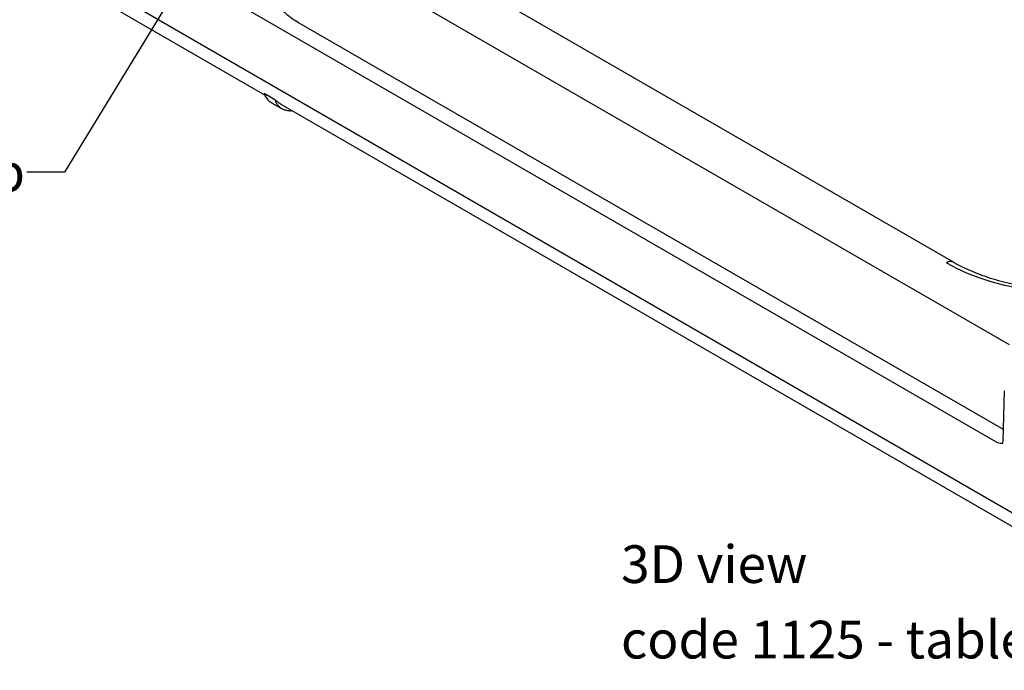
# Model space of a CAD drawing. Units: inches. Extents: x 0 to 140, y -10 to 120.
# Drawn here: x 55 to 68, y 68 to 76 of the extents above; entities that cross this region are included whole.
import ezdxf

# ---------------------------------------------------------------- set-up
doc = ezdxf.new("R2010")
doc.units = ezdxf.units.IN
doc.header["$MEASUREMENT"] = 0
doc.linetypes.add('SLD-Solid', pattern=[0])
doc.layers.add('NOTES', color=1, linetype='SLD-Solid')
doc.styles.add('SLDTEXTSTYLE1', font='GOTHIC.TTF', dxfattribs={"width": 0.913})
doc.styles.get("Standard").update_dxf_attribs({"font": 'GOTHIC.TTF'})
doc.dimstyles.new('SLDDIMSTYLE2', dxfattribs={"dimtxt": 0.18, "dimasz": 0.3, "dimexe": 0, "dimexo": 0.0625, "dimgap": 0, "dimtad": 0, "dimtih": 1, "dimtoh": 1, "dimdec": 0, "dimrnd": 1e-09, "dimzin": 0, "dimdsep": 46, "dimlunit": 5, "dimtxsty": 'Standard', "dimblk1": 'OPEN90', "dimblk2": 'OPEN90', "dimsah": 1, "dimcen": 0.09, "dimadec": 0, "dimazin": 0, "dimtfac": 0.3, "dimtdec": 0, "dimtofl": 0, "dimtmove": 0, "dimatfit": 3, "dimldrblk": 'OPEN90', "dimfxl": 0, "dimfrac": 2, "dimtolj": 1, "dimtzin": 0, "dimarcsym": 0})

# ---------------------------------------------------------------- blocks, each defined once
blk = doc.blocks.new('SW_NOTE_0_3')
at = {"layer": 'NOTES', "color": 0, "char_height": 0.5, "attachment_point": 1, "style": 'SLDTEXTSTYLE1'}
for s, insert in [('3D view', (0, 0.639)), ('code 1125 - table in lowered position', (0, -0.361))]:
    blk.add_mtext(s, dxfattribs=dict(at, insert=insert))
blk = doc.blocks.new('_Open90')
at = {"color": 0, "linetype": 'ByBlock', "lineweight": -2}
for p, q in [((-0.5, 0.5), (0, 0)), ((0, 0), (-1, 0)), ((0, 0), (-0.5, -0.5))]:
    blk.add_line(p, q, dxfattribs=at)

msp = doc.modelspace()

# ---------------------------------------------------------------- linework, layer by layer
at = {"color": 7, "linetype": 'SLD-Solid', "lineweight": 25}
for p, q in [((45.594434, 82.7729744), (68.5216643, 69.5373661)), ((67.6228352, 72.9213518), (60.8930836, 76.8063547)), ((55.8076658, 76.6923856), (58.4945442, 75.1412837)), ((58.6301674, 75.075313), (58.4967185, 75.1523514)), ((58.5867288, 75.0361932), (58.7201497, 74.9591709)), ((58.7094428, 75.0172254), (68.6249928, 69.2931002)), ((68.2977537, 71.2190082), (68.2766219, 70.5519061))]:
    msp.add_line(p, q, dxfattribs=at)
at = {"color": 8, "linetype": 'SLD-Solid', "lineweight": 25}
for p, q in [((57.5074226, 76.7109417), (68.1905475, 70.543705)), ((68.3659559, 71.827349), (60.2468617, 76.5144023)), ((58.9496663, 76.0960861), (68.2815943, 70.7088787))]:
    msp.add_line(p, q, dxfattribs=at)
at = {"color": 7, "linetype": 'SLD-Solid', "lineweight": 25, "flags": 128}
msp.add_lwpolyline([(67.5302448, 72.9154991), (67.6637692, 72.8442116), (67.806974, 72.7788849), (67.9588812, 72.7199653), (68.1184528, 72.6678554), (68.284599, 72.622911), (68.4561847, 72.5854392), (68.6320379, 72.555696), (68.8109574, 72.5338845), (68.9917208, 72.5201537), (69.1730934, 72.5145975), (69.3538363, 72.5172537), (69.5327148, 72.5281043), (69.7085069, 72.5470751), (69.8800119, 72.5740365), (70.0460582, 72.6088044), (70.2055114, 72.6511412), (70.3572825, 72.7007578), (70.5003346, 72.7573151), (70.6336906, 72.820427)], dxfattribs=at)
at = {"color": 8, "linetype": 'SLD-Solid', "lineweight": 25}
msp.add_arc((67.5818533, 72.8344355), 0.0960977, 64.78558842, 122.48257354, dxfattribs=at)
msp.add_ellipse((68.1936789, 70.7088555), major_axis=(-0.0965656, 0.1751964), ratio=0.5900106128, start_param=2.3680646526, end_param=2.8820097461, dxfattribs=at)
at = {"color": 7, "linetype": 'SLD-Solid', "lineweight": 25}
for points, knots in [([(58.3376942, 76.758392), (58.3378842, 76.7580974), (58.382549, 76.688847), (58.4495389, 76.5849706), (58.5504243, 76.4489264), (58.6456157, 76.3364021), (58.7477884, 76.2377931), (58.8553299, 76.1540328), (58.9182271, 76.1153978), (58.9496663, 76.0960861)], [0, 0, 0, 0, 0.0012592178, 0.2960562457, 0.4439499479, 0.5917951237, 0.7937405138, 0.8969010611, 1, 1, 1, 1]), ([(58.4967185, 75.1523514), (58.4955333, 75.1529837), (58.4929122, 75.154382), (58.4900523, 75.1550011), (58.4882982, 75.1541279), (58.4897524, 75.1519711), (58.490565, 75.1507657)], [0, 0, 0, 0, 0.14380619368, 0.31800957894, 0.6188815651, 1, 1, 1, 1]), ([(58.4901175, 75.1506401), (58.490501, 75.1494261), (58.4970002, 75.1288521), (58.5187733, 75.0963606), (58.5516406, 75.0579791), (58.5786285, 75.0423114), (58.5901649, 75.035614)], [0, 0, 0, 0, 0.0228816589, 0.3877845774, 0.7382983871, 1, 1, 1, 1]), ([(58.5867536, 75.0362415), (58.5866333, 75.0362901), (58.5714327, 75.042428), (58.5468949, 75.0659536), (58.5160407, 75.1041314), (58.5028045, 75.1371633), (58.4967185, 75.1523514)], [0, 0, 0, 0, 0.0027386457, 0.3460337935, 0.699306301, 1, 1, 1, 1]), ([(58.7101715, 75.0185988), (58.7062919, 75.0201997), (58.6962161, 75.0243575), (58.6813525, 75.035864), (58.6652574, 75.0481658), (58.6530019, 75.0582871), (58.6427192, 75.0665259), (58.6363312, 75.0713601), (58.6320773, 75.0741906), (58.6305036, 75.0751154), (58.6301674, 75.075313)], [0, 0, 0, 0, 0.1616080644, 0.41972050055, 0.60164075306, 0.79078854809, 0.86754667317, 0.94499393812, 0.98824761157, 1, 1, 1, 1]), ([(58.724545, 74.9581505), (58.7283443, 74.955625), (58.7462643, 74.943713), (58.7843826, 74.9340722), (58.825084, 74.9280034), (58.8497776, 74.9315096), (58.856315, 74.9324379)], [0, 0, 0, 0, 0.1019139873, 0.4806816818, 0.8625150271, 1, 1, 1, 1]), ([(70.5344708, 72.8307476), (70.5157763, 72.8213284), (70.4614397, 72.7939508), (70.3645914, 72.7517804), (70.2417625, 72.7061511), (70.1112496, 72.6656381), (69.9740223, 72.6305477), (69.830904, 72.6012202), (69.682825, 72.5779206), (69.5307405, 72.5608656), (69.3756406, 72.5502152), (69.218536, 72.546075), (69.0604518, 72.5484955), (68.902422, 72.5574731), (68.745485, 72.5729488), (68.5906725, 72.5948089), (68.4390004, 72.6228845), (68.2914609, 72.6569536), (68.1490159, 72.6967387), (68.0126024, 72.7419111), (67.8830753, 72.7920732), (67.7635339, 72.8458534), (67.6782382, 72.889792), (67.6335897, 72.9152256), (67.6228352, 72.9213518)], [0, 0, 0, 0, 0.0250002709, 0.0726650953, 0.1204355437, 0.1683227338, 0.2163273987, 0.264441684, 0.3126528597, 0.3609456051, 0.4093033603, 0.4577090776, 0.5061455907, 0.5545957479, 0.6030406812, 0.6514592038, 0.6998339336, 0.7481472968, 0.7963816212, 0.8445194449, 0.8925441717, 0.9404412763, 0.9856540495, 1, 1, 1, 1]), ([(68.2766219, 70.5519061), (68.2763638, 70.5472775), (68.2756197, 70.5339314), (68.2720046, 70.5199186), (68.2712321, 70.5184907), (68.2708534, 70.5177908)], [0, 0, 0, 0, 0.2130391121, 0.6142773331, 1, 1, 1, 1])]:
    msp.add_open_spline(points, degree=3, knots=knots, dxfattribs=at)
at = {"color": 8, "linetype": 'SLD-Solid', "lineweight": 25}
msp.add_open_spline([(58.6301674, 75.075313), (58.6366083, 75.0593447), (58.6501246, 75.0258347), (58.6817605, 74.987482), (58.706903, 74.9639943), (58.7228904, 74.9578157), (58.723485, 74.9575859)], degree=3, knots=[0, 0, 0, 0, 0.308690334, 0.6477950488, 0.9868999609, 1, 1, 1, 1], dxfattribs=at)

# ---------------------------------------------------------------- block references
at = {"layer": 'NOTES'}
msp.add_blockref('SW_NOTE_0_3', (63.2185206, 68.5330863), dxfattribs=at)

# ---------------------------------------------------------------- texts
at = {"layer": 'NOTES', "insert": (51.6032262, 74.3609211), "char_height": 0.5, "attachment_point": 1, "style": 'SLDTEXTSTYLE1'}
msp.add_mtext('safety strap', dxfattribs=at)

# ---------------------------------------------------------------- leaders
at = {"layer": 'NOTES'}
msp.add_leader([(57.7529428, 77.2421027), (55.8425262, 74.116845), (55.3425262, 74.116845)], dimstyle='SLDDIMSTYLE2', dxfattribs=at)

doc.saveas('drawing.dxf')
